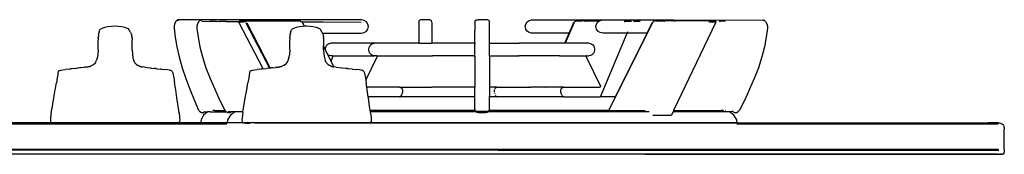
# Model space of a CAD drawing. Units: millimetres. Extents: x 380 to 2359, y -432 to 901.
# Drawn here: x 1909 to 2359, y -378 to -316 of the extents above; entities that cross this region are included whole.
import ezdxf

# ---------------------------------------------------------------- set-up
doc = ezdxf.new("R2010")
doc.units = ezdxf.units.MM
doc.layers.add('Edges', color=7, linetype='Continuous')

# ---------------------------------------------------------------- blocks, each defined once
blk = doc.blocks.new('Gas+Hob1 fr')
at = {"layer": 'Edges'}
for p, q in [((833.92, 9.05), (833.43, 8.03)), ((834.66, 9.86), (833.92, 9.05)), ((845.24, 9.83), (834.66, 9.86)), ((834.66, 9.86), (834.99, 9.32)), ((844.42, 9.05), (843.86, 8.03)), ((845.24, 9.83), (844.42, 9.05)), ((845.26, 9.86), (845.24, 9.83)), ((845.28, 9.83), (845.24, 9.83)), ((918.83, 9.73), (845.26, 9.86)), ((845.26, 9.86), (845.28, 9.83)), ((845.28, 9.83), (845.64, 9.32)), ((845.78, 9.12), (849.72, 9.1)), ((849.78, 9.11), (849.72, 9.1)), ((849.92, 9.12), (849.78, 9.11)), ((850.14, 9.12), (849.92, 9.12)), ((850.14, 9.12), (852.16, 9.12)), ((852.16, 9.12), (852.49, 9.09)), ((852.49, 9.09), (852.89, 9.13)), ((852.89, 9.13), (853.73, 9.08)), ((853.73, 9.08), (853.86, 9.09)), ((853.86, 9.09), (854.15, 9.12)), ((854.15, 9.12), (856.16, 9.12)), ((856.16, 9.12), (856.41, 9.11)), ((856.65, 9.11), (856.41, 9.11)), ((856.65, 9.11), (856.88, 9.1)), ((857.1, 9.09), (856.88, 9.1)), ((857.1, 9.09), (862.87, 9.05)), ((862.9, 9.1), (862.87, 9.05)), ((862.87, 9.05), (863.02, 9.04)), ((862.87, 9.05), (862.87, 8.95)), ((863.06, 9.23), (862.9, 9.1)), ((862.9, 9.1), (862.94, 9.09)), ((863.04, 9.12), (862.94, 9.09)), ((863.23, 9.12), (863.04, 9.12)), ((863.08, 9.23), (863.06, 9.23)), ((863.16, 9.23), (863.08, 9.23)), ((863.12, 9.04), (863.22, 9.04)), ((863.3, 9.3), (863.16, 9.23)), ((863.3, 9.23), (863.16, 9.23)), ((863.23, 9.12), (864.99, 9.12)), ((863.63, 9.32), (863.3, 9.3)), ((863.3, 9.23), (865.07, 9.23)), ((863.63, 9.32), (890.22, 9.32)), ((865.29, 9.09), (864.99, 9.12)), ((865.36, 9.21), (865.07, 9.23)), ((865.61, 9.02), (865.29, 9.09)), ((865.67, 9.13), (865.36, 9.21)), ((865.93, 8.91), (865.61, 9.02)), ((865.89, 9.03), (866.06, 9.03)), ((866.11, 9.03), (866.28, 9.03)), ((890.44, 9.31), (890.22, 9.32)), ((890.44, 9.31), (890.65, 9.25)), ((890.91, 9.15), (890.65, 9.25)), ((891.09, 9.07), (890.91, 9.15)), ((891.09, 9.07), (891.3, 8.97)), ((920.08, 9.49), (918.83, 9.73)), ((921.11, 8.84), (920.08, 9.49)), ((945.02, 9.12), (944.98, 8.9)), ((945.13, 9.32), (945.02, 9.12)), ((945.31, 9.5), (945.13, 9.32)), ((945.54, 9.65), (945.31, 9.5)), ((945.81, 9.76), (945.54, 9.65)), ((946.13, 9.83), (945.81, 9.76)), ((946.47, 9.86), (946.13, 9.83)), ((949.44, 9.86), (946.47, 9.86)), ((949.78, 9.83), (949.44, 9.86)), ((950.09, 9.76), (949.78, 9.83)), ((950.37, 9.65), (950.09, 9.76)), ((950.6, 9.5), (950.37, 9.65)), ((950.77, 9.32), (950.6, 9.5)), ((950.88, 9.12), (950.77, 9.32)), ((950.92, 8.9), (950.88, 9.12)), ((970.65, 9.12), (970.6, 8.9)), ((970.77, 9.32), (970.65, 9.12)), ((970.77, 9.32), (970.97, 9.5)), ((971.24, 9.64), (970.97, 9.5)), ((971.24, 9.64), (971.55, 9.76)), ((971.55, 9.76), (971.9, 9.83)), ((971.9, 9.83), (972.29, 9.86)), ((975.67, 9.86), (972.29, 9.86)), ((976.05, 9.83), (975.67, 9.86)), ((976.41, 9.76), (976.05, 9.83)), ((976.72, 9.65), (976.41, 9.76)), ((976.98, 9.5), (976.72, 9.65)), ((977.18, 9.32), (976.98, 9.5)), ((977.31, 9.12), (977.18, 9.32)), ((977.35, 8.9), (977.31, 9.12)), ((994.49, 8.84), (995.39, 9.49)), ((995.39, 9.49), (996.49, 9.73)), ((996.49, 9.73), (1061.24, 9.85)), ((1016.35, 9.01), (1016.14, 8.83)), ((1016.59, 9.14), (1016.35, 9.01)), ((1016.59, 9.14), (1016.74, 9.19)), ((1017.02, 9.28), (1016.74, 9.19)), ((1017.02, 9.28), (1017.21, 9.3)), ((1017.21, 9.3), (1017.53, 9.33)), ((1017.53, 9.33), (1019.55, 9.33)), ((1021.34, 9.31), (1019.55, 9.33)), ((1020.87, 9.15), (1020.7, 9.08)), ((1020.87, 9.15), (1021.16, 9.25)), ((1021.34, 9.31), (1021.16, 9.25)), ((1021.34, 9.31), (1021.54, 9.32)), ((1021.54, 9.32), (1027.61, 9.32)), ((1026.85, 8.84), (1027.61, 9.32)), ((1027.67, 9.32), (1027.61, 9.32)), ((1027.67, 9.32), (1027.87, 9.49)), ((1027.85, 9.32), (1027.95, 9.32)), ((1027.87, 9.49), (1029.12, 9.73)), ((1029.12, 9.73), (1061.2, 9.78)), ((1038.8, 9.09), (1039.02, 9.1)), ((1039.25, 9.11), (1039.02, 9.1)), ((1039.25, 9.11), (1039.49, 9.12)), ((1039.49, 9.23), (1039.31, 9.23)), ((1039.67, 9.23), (1039.49, 9.23)), ((1039.74, 9.12), (1039.49, 9.12)), ((1039.67, 9.23), (1041.69, 9.23)), ((1039.74, 9.12), (1041.76, 9.12)), ((1041.69, 9.23), (1041.97, 9.21)), ((1042.04, 9.1), (1041.76, 9.12)), ((1041.86, 9.27), (1041.78, 9.29)), ((1041.97, 9.21), (1041.86, 9.27)), ((1042.04, 9.19), (1041.97, 9.21)), ((1042.04, 9.19), (1042.15, 9.13)), ((1042.11, 9.07), (1042.04, 9.1)), ((1042.15, 9.13), (1042.18, 9.07)), ((1043.34, 9.21), (1043.02, 9.13)), ((1043.68, 9.23), (1043.34, 9.21)), ((1043.52, 9.1), (1043.74, 9.12)), ((1043.68, 9.23), (1045.7, 9.23)), ((1045.76, 9.12), (1043.74, 9.12)), ((1045.7, 9.23), (1045.86, 9.23)), ((1045.98, 9.12), (1045.76, 9.12)), ((1045.86, 9.23), (1045.8, 9.29)), ((1045.86, 9.23), (1045.96, 9.23)), ((1046.01, 9.23), (1045.96, 9.23)), ((1045.98, 9.12), (1046.12, 9.11)), ((1046.12, 9.11), (1046.01, 9.23)), ((1046.12, 9.11), (1046.18, 9.1)), ((1052.15, 8.95), (1052.25, 9.01)), ((1052.48, 9.14), (1052.25, 9.01)), ((1052.72, 9.22), (1052.48, 9.14)), ((1052.91, 9.28), (1052.72, 9.22)), ((1053.19, 9.31), (1052.91, 9.28)), ((1053.19, 9.31), (1053.41, 9.32)), ((1053.41, 9.32), (1055.18, 9.32)), ((1055.18, 9.32), (1057.48, 9.29)), ((1056.89, 9.08), (1057.05, 9.15)), ((1057.05, 9.15), (1057.31, 9.25)), ((1057.31, 9.25), (1057.48, 9.29)), ((1061.76, 9.3), (1057.48, 9.29)), ((1061.16, 9.72), (1061.02, 9.5)), ((1061.2, 9.78), (1061.24, 9.85)), ((1061.2, 9.78), (1061.31, 9.78)), ((1061.24, 9.85), (1061.31, 9.78)), ((1061.31, 9.78), (1061.36, 9.72)), ((1061.36, 9.72), (1102.69, 9.86)), ((1061.36, 9.72), (1061.59, 9.48)), ((1078.24, 9.32), (1061.76, 9.3)), ((1061.76, 9.3), (1061.95, 9.08)), ((1077.97, 9.1), (1077.75, 9.09)), ((1077.97, 9.1), (1078.2, 9.11)), ((1078.42, 9.12), (1078.2, 9.11)), ((1080, 9.32), (1078.24, 9.32)), ((1078.4, 9.23), (1078.24, 9.23)), ((1078.57, 9.23), (1078.4, 9.23)), ((1078.42, 9.12), (1078.64, 9.12)), ((1080.33, 9.23), (1078.57, 9.23)), ((1078.64, 9.12), (1080.41, 9.12)), ((1080.2, 9.3), (1080, 9.32)), ((1080.25, 9.3), (1080.2, 9.3)), ((1080.44, 9.27), (1080.25, 9.3)), ((1080.57, 9.21), (1080.33, 9.23)), ((1080.64, 9.09), (1080.41, 9.12)), ((1080.57, 9.21), (1080.44, 9.27)), ((1080.71, 9.13), (1080.57, 9.21)), ((1080.77, 9.02), (1080.64, 9.09)), ((1080.71, 9.13), (1080.77, 9.02)), ((1080.79, 8.91), (1080.77, 9.02)), ((1082.29, 9.13), (1082.59, 9.21)), ((1082.59, 9.21), (1082.89, 9.23)), ((1082.77, 9.1), (1082.97, 9.12)), ((1084.66, 9.23), (1082.89, 9.23)), ((1084.73, 9.12), (1082.97, 9.12)), ((1084.53, 9.31), (1084.66, 9.3)), ((1084.66, 9.3), (1084.79, 9.23)), ((1084.66, 9.23), (1084.79, 9.23)), ((1084.73, 9.12), (1084.92, 9.12)), ((1084.79, 9.23), (1084.88, 9.23)), ((1084.88, 9.23), (1084.9, 9.23)), ((1084.9, 9.23), (1085.03, 9.11)), ((1085.03, 9.11), (1084.92, 9.12)), ((1085.03, 9.11), (1085.06, 9.1)), ((1102.69, 9.86), (1102.32, 9.32)), ((1102.69, 9.86), (1103.54, 9.05)), ((1103.54, 9.05), (1104.1, 8.03)), ((798.9, 4.13), (799.01, 4.51)), ((799.06, 4.68), (799.01, 4.51)), ((799.06, 4.68), (799.27, 5.16)), ((799.27, 5.16), (799.69, 5.62)), ((799.69, 5.62), (800.41, 6.05)), ((800.41, 6.05), (801.53, 6.44)), ((801.53, 6.44), (802.92, 6.76)), ((802.92, 6.76), (804.5, 6.97)), ((804.5, 6.97), (806.15, 7.06)), ((806.15, 7.06), (807.76, 6.98)), ((807.76, 6.98), (809.27, 6.76)), ((809.27, 6.76), (810.58, 6.45)), ((810.58, 6.45), (811.61, 6.06)), ((812.29, 5.62), (811.61, 6.06)), ((812.68, 5.16), (812.29, 5.62)), ((812.68, 5.16), (812.79, 4.99)), ((812.8, 4.89), (812.79, 4.99)), ((812.89, 4.68), (812.8, 4.89)), ((812.89, 4.68), (813.01, 4.6)), ((813.28, 4.08), (813.01, 4.6)), ((833.17, 6.97), (833.15, 6.05)), ((833.15, 6.05), (833.7, 1.86)), ((833.43, 8.03), (833.17, 6.97)), ((843.57, 6.97), (843.55, 6.05)), ((843.55, 6.05), (844.17, 1.86)), ((843.86, 8.03), (843.57, 6.97)), ((862.83, 8.93), (862.87, 8.95)), ((862.83, 8.93), (862.88, 8.91)), ((862.83, 8.93), (862.84, 8.71)), ((862.84, 8.71), (862.95, 8.44)), ((863, 8.95), (862.87, 8.95)), ((873.9, -12.57), (862.95, 8.44)), ((863, 8.95), (863.21, 8.96)), ((863.21, 8.96), (864.98, 8.96)), ((865.28, 8.94), (864.98, 8.96)), ((865.59, 8.88), (865.28, 8.94)), ((866.04, 8.44), (876.81, -12.24)), ((866.35, 8.4), (877.07, -12.21)), ((886.44, 4.13), (886.54, 4.51)), ((886.59, 4.68), (886.54, 4.51)), ((886.59, 4.68), (886.8, 5.16)), ((886.8, 5.16), (887.23, 5.62)), ((887.23, 5.62), (887.95, 6.05)), ((887.95, 6.05), (889.06, 6.44)), ((889.06, 6.44), (890.46, 6.76)), ((890.46, 6.76), (892.03, 6.97)), ((891.3, 8.97), (891.38, 8.92)), ((891.38, 8.92), (891.5, 8.85)), ((891.38, 8.92), (895.86, 8.9)), ((891.69, 8.71), (891.5, 8.85)), ((891.85, 8.54), (891.69, 8.71)), ((892, 8.36), (891.85, 8.54)), ((892.66, 7.01), (892, 8.36)), ((892.03, 6.97), (892.66, 7.01)), ((892.66, 7.01), (893.68, 7.06)), ((893.68, 7.06), (895.3, 6.98)), ((895.3, 6.98), (896.8, 6.76)), ((895.86, 8.9), (901.37, 8.88)), ((896.8, 6.76), (898.11, 6.45)), ((898.11, 6.45), (899.15, 6.06)), ((899.82, 5.62), (899.15, 6.06)), ((900.22, 5.16), (899.82, 5.62)), ((900.22, 5.16), (900.32, 4.99)), ((900.32, 4.99), (900.34, 4.89)), ((900.42, 4.68), (900.34, 4.89)), ((900.42, 4.68), (900.55, 4.6)), ((900.77, 4.16), (900.55, 4.6)), ((901.37, 8.88), (918.73, 8.8)), ((920.08, 3.98), (921.11, 4.63)), ((921.79, 7.89), (921.11, 8.84)), ((921.11, 4.63), (921.79, 5.58)), ((922.05, 6.74), (921.79, 7.89)), ((921.79, 5.58), (922.05, 6.74)), ((944.98, 8.9), (945.02, 8.8)), ((944.98, 8.53), (945.02, 8.8)), ((944.98, 8.53), (944.98, 4.91)), ((944.98, 4.91), (945.02, 4.67)), ((945.02, 4.63), (944.98, 2.26)), ((945.02, 4.67), (945.02, 4.63)), ((950.88, 8.8), (950.92, 8.9)), ((950.92, 8.53), (950.88, 8.8)), ((950.92, 4.91), (950.88, 4.67)), ((950.88, 4.67), (950.88, 4.63)), ((950.92, 4.61), (950.88, 4.63)), ((950.92, 8.53), (950.92, 4.91)), ((950.92, 4.61), (950.92, -0.81)), ((970.65, 8.8), (970.6, 8.9)), ((970.65, 8.8), (970.6, 8.53)), ((970.6, 8.53), (970.6, 4.91)), ((970.6, -0.81), (970.6, 4.91)), ((977.35, -0.81), (977.35, 8.9)), ((993.66, 6.74), (993.88, 7.89)), ((993.88, 5.58), (993.66, 6.74)), ((993.88, 7.89), (994.49, 8.84)), ((994.49, 4.63), (993.88, 5.58)), ((995.39, 3.98), (994.49, 4.63)), ((1015.92, 8.28), (1011.93, -0.81)), ((1013.78, 3.71), (1015.79, 8.31)), ((1015.79, 8.36), (1015.94, 8.6)), ((1015.79, 8.31), (1015.79, 8.36)), ((1016.11, 8.8), (1015.94, 8.6)), ((1016.11, 8.8), (1016.14, 8.83)), ((1025.91, 6.74), (1026.16, 7.89)), ((1026.16, 5.58), (1025.91, 6.74)), ((1025.91, 6.74), (1026.05, 6.74)), ((1026.16, 7.89), (1026.85, 8.84)), ((1026.2, 7.88), (1026.16, 7.89)), ((1026.2, 5.59), (1026.16, 5.58)), ((1026.85, 4.63), (1026.16, 5.58)), ((1027.87, 3.98), (1026.85, 4.63)), ((1051.67, 8.31), (1034.96, -25.39)), ((1049.34, 3.71), (1051.63, 8.36)), ((1051.79, 8.6), (1051.63, 8.36)), ((1051.79, 8.6), (1051.97, 8.8)), ((1051.97, 8.8), (1052.15, 8.95)), ((1080.68, 8.44), (1061.48, -31.62)), ((1077.59, 8.91), (1077.86, 8.93)), ((1078.13, 8.95), (1077.86, 8.93)), ((1078.39, 8.95), (1078.13, 8.95)), ((1078.39, 8.95), (1078.65, 8.96)), ((1078.65, 8.96), (1080.42, 8.96)), ((1080.66, 8.94), (1080.42, 8.96)), ((1080.66, 8.94), (1080.78, 8.88)), ((1080.76, 8.63), (1080.68, 8.44)), ((1080.76, 8.63), (1080.8, 8.79)), ((1080.78, 8.88), (1080.79, 8.91)), ((1080.8, 8.79), (1080.78, 8.88)), ((1104.41, 6.05), (1103.79, 1.86)), ((1104.1, 8.03), (1104.38, 6.97)), ((1104.38, 6.97), (1104.41, 6.05)), ((798.5, -2.14), (798.51, 0.58)), ((798.52, 1.38), (798.51, 0.58)), ((798.52, 1.38), (798.54, 1.95)), ((798.56, 2.38), (798.54, 1.95)), ((798.6, 2.78), (798.56, 2.38)), ((798.66, 3.15), (798.6, 2.78)), ((798.67, 3.19), (798.66, 3.15)), ((798.67, 3.19), (798.78, 3.67)), ((798.9, 4.13), (798.78, 3.67)), ((813.28, 4.08), (813.72, 3.16)), ((813.85, 2.78), (813.72, 3.16)), ((813.89, 2.38), (813.85, 2.78)), ((813.89, 2.38), (813.92, 1.96)), ((813.94, 1.39), (813.92, 1.96)), ((813.94, 1.39), (813.95, 0.58)), ((813.96, -2.14), (813.95, 0.58)), ((833.7, 1.86), (834.42, -2.52)), ((844.17, 1.86), (844.99, -2.52)), ((886.04, -2.14), (886.05, 0.58)), ((886.06, 1.38), (886.05, 0.58)), ((886.06, 1.38), (886.07, 1.95)), ((886.1, 2.38), (886.07, 1.95)), ((886.14, 2.78), (886.1, 2.38)), ((886.2, 3.15), (886.14, 2.78)), ((886.21, 3.19), (886.2, 3.15)), ((886.21, 3.19), (886.32, 3.67)), ((886.44, 4.13), (886.32, 3.67)), ((900.82, 4.08), (900.77, 4.16)), ((900.99, 3.72), (900.82, 4.08)), ((900.99, 3.72), (918.83, 3.75)), ((901.26, 3.16), (900.99, 3.72)), ((901.39, 2.78), (901.26, 3.16)), ((901.43, 2.38), (901.39, 2.78)), ((901.43, 2.38), (901.46, 1.96)), ((901.47, 1.39), (901.46, 1.96)), ((901.47, 1.39), (901.48, 0.58)), ((901.48, 0.58), (901.49, -2.14)), ((918.83, 3.75), (920.08, 3.98)), ((944.98, 2.26), (945.02, -0.81)), ((996.49, 3.75), (995.39, 3.98)), ((1013.78, 3.71), (996.49, 3.75)), ((1011.79, -0.81), (1013.78, 3.71)), ((1029.12, 3.75), (1027.87, 3.98)), ((1028.1, -25.39), (1040.21, 3.73)), ((1040.21, 3.73), (1029.12, 3.75)), ((1034.96, -25.39), (1049.34, 3.71)), ((1049.34, 3.71), (1040.21, 3.73)), ((1040.26, 3.85), (1040.32, 3.99)), ((1040.4, 4.18), (1040.49, 4.4)), ((1103.79, 1.86), (1102.96, -2.52)), ((798.46, -3.96), (798.34, -5.82)), ((798.46, -3.96), (798.5, -2.14)), ((814, -3.97), (813.96, -2.14)), ((814, -3.97), (814.12, -5.82)), ((834.42, -2.52), (835.43, -7.15)), ((844.99, -2.52), (846.14, -7.15)), ((886, -3.96), (885.88, -5.82)), ((886, -3.96), (886.04, -2.14)), ((901.49, -2.2), (901.49, -2.14)), ((901.53, -3.97), (901.49, -2.2)), ((902.36, -3.97), (901.49, -2.2)), ((901.53, -3.97), (901.65, -5.82)), ((902.36, -3.97), (902.37, -3.42)), ((903.47, -6.22), (902.36, -3.97)), ((902.37, -3.42), (902.49, -2.78)), ((902.49, -2.78), (902.71, -2.19)), ((902.71, -2.19), (903.05, -1.67)), ((903.05, -1.67), (903.49, -1.24)), ((903.49, -1.24), (904.04, -0.95)), ((904.04, -0.95), (904.69, -0.81)), ((924.82, -0.81), (904.69, -0.81)), ((922.18, -4.06), (922.19, -3.42)), ((922.3, -4.7), (922.18, -4.06)), ((922.19, -3.42), (922.32, -2.78)), ((922.32, -2.78), (922.58, -2.19)), ((922.58, -2.19), (922.96, -1.67)), ((922.96, -1.67), (923.46, -1.24)), ((923.46, -1.24), (924.08, -0.95)), ((924.08, -0.95), (924.82, -0.81)), ((945.02, -0.81), (924.82, -0.81)), ((945.02, -0.81), (950.92, -0.81)), ((970.6, -0.81), (950.92, -0.81)), ((970.6, -0.81), (970.6, -0.95)), ((970.6, -0.95), (970.6, -1.3)), ((970.6, -6.63), (970.6, -1.3)), ((977.35, -0.81), (977.35, -0.95)), ((977.35, -0.81), (990.83, -0.81)), ((977.35, -1.3), (977.35, -0.95)), ((977.35, -6.49), (977.35, -1.3)), ((1011.79, -0.81), (990.83, -0.81)), ((1011.73, -0.95), (1011.79, -0.81)), ((1011.93, -0.81), (1011.79, -0.81)), ((1011.93, -0.81), (1011.87, -0.95)), ((1022.69, -0.81), (1011.93, -0.81)), ((1022.69, -0.81), (1023.44, -0.95)), ((1023.44, -0.95), (1024.06, -1.24)), ((1024.06, -1.24), (1024.56, -1.67)), ((1024.56, -1.67), (1024.94, -2.19)), ((1024.94, -2.19), (1025.19, -2.78)), ((1025.19, -2.78), (1025.33, -3.42)), ((1025.34, -4.06), (1025.22, -4.7)), ((1025.33, -3.42), (1025.34, -4.06)), ((1102.96, -2.52), (1101.82, -7.15)), ((797.37, -9.46), (797.59, -8.99)), ((797.59, -8.99), (797.75, -8.65)), ((797.75, -8.65), (797.77, -8.59)), ((797.85, -8.42), (797.77, -8.59)), ((797.85, -8.42), (798.11, -7.49)), ((798.11, -7.49), (798.13, -7.35)), ((798.13, -7.35), (798.14, -7.31)), ((798.34, -5.82), (798.14, -7.31)), ((814.12, -5.82), (814.35, -7.49)), ((814.35, -7.49), (814.74, -8.79)), ((815.25, -9.77), (814.74, -8.79)), ((835.43, -7.15), (836.8, -12.06)), ((846.14, -7.15), (847.7, -12.07)), ((885.12, -8.99), (884.91, -9.46)), ((885.29, -8.65), (885.12, -8.99)), ((885.29, -8.65), (885.31, -8.59)), ((885.31, -8.59), (885.38, -8.42)), ((885.64, -7.49), (885.38, -8.42)), ((885.64, -7.49), (885.66, -7.35)), ((885.66, -7.35), (885.67, -7.31)), ((885.88, -5.82), (885.67, -7.31)), ((901.65, -5.82), (901.89, -7.49)), ((901.89, -7.49), (902.28, -8.79)), ((902.78, -9.77), (902.28, -8.79)), ((904.91, -9.13), (903.47, -6.22)), ((904.01, -6.49), (903.47, -6.22)), ((904.69, -6.61), (904.01, -6.49)), ((905.41, -6.61), (904.69, -6.61)), ((904.91, -9.13), (905.64, -7.46)), ((905.49, -6.62), (905.41, -6.61)), ((905.56, -6.65), (905.49, -6.62)), ((905.56, -6.65), (905.66, -6.61)), ((905.61, -6.7), (905.56, -6.65)), ((905.65, -6.75), (905.61, -6.7)), ((905.64, -7.46), (905.67, -7.39)), ((905.68, -6.82), (905.65, -6.75)), ((905.66, -6.61), (924.82, -6.61)), ((905.67, -7.39), (905.69, -7.32)), ((905.71, -6.9), (905.68, -6.82)), ((905.69, -7.32), (905.7, -7.24)), ((905.7, -7.24), (905.72, -7.15)), ((905.72, -6.98), (905.71, -6.9)), ((905.72, -7.06), (905.72, -6.98)), ((905.72, -7.15), (905.72, -7.06)), ((920.77, -17.77), (925.91, -7.46)), ((922.55, -5.28), (922.3, -4.7)), ((922.92, -5.8), (922.55, -5.28)), ((923.42, -6.21), (922.92, -5.8)), ((924.06, -6.49), (923.42, -6.21)), ((924.82, -6.61), (924.06, -6.49)), ((925.64, -6.61), (924.82, -6.61)), ((925.74, -6.62), (925.64, -6.61)), ((925.81, -6.65), (925.74, -6.62)), ((925.81, -6.65), (925.92, -6.61)), ((925.87, -6.7), (925.81, -6.65)), ((925.92, -6.75), (925.87, -6.7)), ((925.91, -7.46), (925.94, -7.39)), ((925.92, -6.61), (944.64, -6.61)), ((925.96, -6.82), (925.92, -6.75)), ((925.94, -7.39), (925.96, -7.32)), ((925.98, -6.9), (925.96, -6.82)), ((925.96, -7.32), (925.98, -7.24)), ((925.99, -6.98), (925.98, -6.9)), ((925.98, -7.24), (925.99, -7.15)), ((926, -7.06), (925.99, -6.98)), ((925.99, -7.15), (926, -7.06)), ((944.64, -6.61), (944.98, -6.63)), ((944.98, -6.63), (945.43, -6.61)), ((945.43, -6.61), (951.22, -6.61)), ((969.96, -6.61), (951.22, -6.61)), ((969.96, -6.61), (970.6, -6.63)), ((970.6, -6.63), (970.6, -20.98)), ((977.35, -6.61), (977.35, -6.49)), ((977.35, -6.75), (977.35, -6.61)), ((977.35, -6.61), (989.86, -6.61)), ((977.35, -6.75), (977.35, -20.7)), ((989.86, -6.61), (989.96, -6.65)), ((989.96, -6.65), (989.9, -6.7)), ((990.05, -6.61), (989.96, -6.65)), ((990.05, -6.61), (990.83, -6.61)), ((1009.29, -6.61), (990.83, -6.61)), ((1009.29, -6.61), (1009.38, -6.61)), ((1009.38, -6.61), (1021.59, -6.61)), ((1021.54, -6.9), (1021.52, -6.98)), ((1021.52, -6.98), (1021.52, -7.06)), ((1021.52, -7.06), (1021.53, -7.15)), ((1021.53, -7.15), (1021.54, -7.24)), ((1021.56, -6.82), (1021.54, -6.9)), ((1021.54, -7.24), (1021.56, -7.32)), ((1021.6, -6.75), (1021.56, -6.82)), ((1021.56, -7.32), (1021.58, -7.39)), ((1021.58, -7.39), (1021.61, -7.46)), ((1021.59, -6.61), (1021.71, -6.65)), ((1021.64, -6.7), (1021.6, -6.75)), ((1021.61, -7.46), (1027.93, -20.14)), ((1021.71, -6.65), (1021.64, -6.7)), ((1021.81, -6.61), (1021.71, -6.65)), ((1021.81, -6.61), (1022.69, -6.61)), ((1023.46, -6.49), (1022.69, -6.61)), ((1024.1, -6.21), (1023.46, -6.49)), ((1024.6, -5.8), (1024.1, -6.21)), ((1024.97, -5.28), (1024.6, -5.8)), ((1025.22, -4.7), (1024.97, -5.28)), ((1101.82, -7.15), (1100.26, -12.07)), ((780.56, -13.45), (780.39, -13.59)), ((780.78, -13.35), (780.56, -13.45)), ((780.78, -13.35), (781.07, -13.26)), ((781.07, -13.26), (781.55, -13.17)), ((781.55, -13.17), (782.35, -13.06)), ((782.35, -13.06), (783.62, -12.9)), ((785.47, -12.68), (783.62, -12.9)), ((785.47, -12.68), (785.8, -12.64)), ((786.44, -12.56), (785.8, -12.64)), ((787.65, -12.42), (786.44, -12.56)), ((787.65, -12.42), (787.88, -12.39)), ((787.88, -12.39), (788.66, -12.31)), ((789.15, -12.25), (788.66, -12.31)), ((789.19, -12.25), (789.15, -12.25)), ((789.28, -12.24), (789.19, -12.25)), ((789.88, -12.17), (789.28, -12.24)), ((790.02, -12.15), (789.88, -12.17)), ((790.13, -12.13), (790.02, -12.15)), ((790.55, -12.08), (790.13, -12.13)), ((791.91, -11.94), (790.55, -12.08)), ((791.91, -11.94), (791.97, -11.92)), ((792.26, -11.87), (791.97, -11.92)), ((792.93, -11.8), (792.26, -11.87)), ((793.13, -11.77), (792.93, -11.8)), ((793.47, -11.77), (793.13, -11.77)), ((793.47, -11.77), (793.58, -11.72)), ((793.58, -11.72), (793.89, -11.66)), ((793.92, -11.66), (793.89, -11.66)), ((794.35, -11.6), (793.92, -11.66)), ((794.46, -11.57), (794.35, -11.6)), ((794.61, -11.54), (794.46, -11.57)), ((794.64, -11.51), (794.61, -11.54)), ((794.76, -11.48), (794.64, -11.51)), ((794.76, -11.48), (795.35, -11.27)), ((796.01, -10.93), (795.35, -11.27)), ((796.01, -10.93), (796.08, -10.9)), ((796.66, -10.41), (796.08, -10.9)), ((796.66, -10.41), (796.69, -10.38)), ((796.69, -10.38), (796.75, -10.32)), ((796.78, -10.29), (796.75, -10.32)), ((797.2, -9.7), (796.78, -10.29)), ((797.25, -9.67), (797.2, -9.7)), ((797.3, -9.58), (797.25, -9.67)), ((797.34, -9.51), (797.3, -9.58)), ((797.37, -9.46), (797.34, -9.51)), ((797.36, -9.49), (797.34, -9.51)), ((797.36, -9.49), (797.37, -9.46)), ((815.25, -9.77), (815.83, -10.47)), ((815.83, -10.47), (816.46, -10.95)), ((817.09, -11.26), (816.46, -10.95)), ((817.11, -11.28), (817.09, -11.26)), ((817.11, -11.28), (817.21, -11.31)), ((817.21, -11.31), (817.54, -11.45)), ((817.75, -11.49), (817.54, -11.45)), ((817.85, -11.55), (817.75, -11.49)), ((817.85, -11.55), (818.14, -11.6)), ((818.21, -11.62), (818.14, -11.6)), ((818.21, -11.62), (818.7, -11.71)), ((819.74, -11.85), (818.7, -11.71)), ((819.74, -11.85), (822.25, -12.15)), ((822.25, -12.15), (822.48, -12.22)), ((822.48, -12.22), (823.08, -12.28)), ((823.08, -12.28), (824.14, -12.37)), ((824.97, -12.47), (824.14, -12.37)), ((824.97, -12.47), (825.23, -12.51)), ((825.23, -12.51), (827, -12.69)), ((827.35, -12.73), (827, -12.69)), ((827.35, -12.73), (829.14, -12.93)), ((830.35, -13.07), (829.14, -12.93)), ((831.12, -13.18), (830.35, -13.07)), ((831.57, -13.27), (831.12, -13.18)), ((831.84, -13.35), (831.57, -13.27)), ((831.84, -13.35), (832.04, -13.45)), ((832.04, -13.45), (832.21, -13.59)), ((836.8, -12.06), (838.49, -17.05)), ((847.7, -12.07), (849.61, -17.06)), ((868.1, -13.45), (867.93, -13.59)), ((868.32, -13.35), (868.1, -13.45)), ((868.32, -13.35), (868.6, -13.26)), ((868.6, -13.26), (869.08, -13.17)), ((869.08, -13.17), (869.89, -13.06)), ((869.89, -13.06), (871.16, -12.9)), ((873.01, -12.68), (871.16, -12.9)), ((873.01, -12.68), (873.34, -12.64)), ((873.9, -12.57), (873.34, -12.64)), ((873.9, -12.57), (875.19, -12.42)), ((875.19, -12.42), (875.42, -12.39)), ((876.2, -12.31), (875.42, -12.39)), ((876.68, -12.25), (876.2, -12.31)), ((876.72, -12.25), (876.68, -12.25)), ((876.81, -12.24), (876.72, -12.25)), ((876.81, -12.24), (877.07, -12.21)), ((877.42, -12.17), (877.07, -12.21)), ((877.56, -12.15), (877.42, -12.17)), ((877.67, -12.13), (877.56, -12.15)), ((878.09, -12.08), (877.67, -12.13)), ((878.09, -12.08), (879.45, -11.94)), ((879.45, -11.94), (879.51, -11.92)), ((879.8, -11.87), (879.51, -11.92)), ((879.8, -11.87), (880.47, -11.8)), ((880.47, -11.8), (880.66, -11.77)), ((880.66, -11.77), (881.01, -11.77)), ((881.01, -11.77), (881.12, -11.72)), ((881.12, -11.72), (881.42, -11.66)), ((881.42, -11.66), (881.46, -11.66)), ((881.89, -11.6), (881.46, -11.66)), ((881.99, -11.57), (881.89, -11.6)), ((881.99, -11.57), (882.14, -11.54)), ((882.18, -11.51), (882.14, -11.54)), ((882.18, -11.51), (882.29, -11.48)), ((882.88, -11.27), (882.29, -11.48)), ((883.55, -10.93), (882.88, -11.27)), ((883.55, -10.93), (883.62, -10.9)), ((884.19, -10.41), (883.62, -10.9)), ((884.19, -10.41), (884.22, -10.38)), ((884.22, -10.38), (884.28, -10.32)), ((884.32, -10.3), (884.28, -10.32)), ((884.74, -9.7), (884.32, -10.3)), ((884.79, -9.67), (884.74, -9.7)), ((884.83, -9.58), (884.79, -9.67)), ((884.88, -9.51), (884.83, -9.58)), ((884.91, -9.46), (884.88, -9.51)), ((884.9, -9.49), (884.88, -9.51)), ((902.78, -9.77), (903.37, -10.47)), ((903.37, -10.47), (903.99, -10.95)), ((904.62, -11.26), (903.99, -10.95)), ((904.65, -11.28), (904.62, -11.26)), ((904.65, -11.28), (904.74, -11.31)), ((904.74, -11.31), (905.08, -11.45)), ((906.2, -11.7), (904.91, -9.13)), ((905.29, -11.49), (905.08, -11.45)), ((905.38, -11.55), (905.29, -11.49)), ((905.38, -11.55), (905.68, -11.6)), ((905.68, -11.6), (905.75, -11.62)), ((905.75, -11.62), (906.2, -11.7)), ((906.2, -11.7), (906.24, -11.71)), ((907.28, -11.85), (906.24, -11.71)), ((907.28, -11.85), (909.78, -12.15)), ((909.78, -12.15), (910.02, -12.22)), ((911.69, -12.39), (910.02, -12.22)), ((912.5, -12.47), (911.69, -12.39)), ((912.5, -12.47), (912.76, -12.51)), ((914.54, -12.69), (912.76, -12.51)), ((914.54, -12.69), (914.89, -12.73)), ((914.89, -12.73), (916.67, -12.93)), ((917.89, -13.07), (916.67, -12.93)), ((918.66, -13.18), (917.89, -13.07)), ((919.11, -13.27), (918.66, -13.18)), ((919.38, -13.35), (919.11, -13.27)), ((919.38, -13.35), (919.58, -13.45)), ((919.58, -13.45), (919.74, -13.59)), ((1100.26, -12.07), (1098.34, -17.06)), ((779.77, -16.75), (779.41, -18.94)), ((779.98, -15.36), (779.77, -16.75)), ((780.1, -14.56), (779.98, -15.36)), ((780.17, -14.11), (780.1, -14.56)), ((780.27, -13.8), (780.17, -14.11)), ((780.39, -13.59), (780.27, -13.8)), ((832.21, -13.59), (832.35, -13.8)), ((832.35, -13.8), (832.48, -14.11)), ((832.48, -14.11), (832.62, -14.56)), ((832.62, -14.56), (832.8, -15.37)), ((832.8, -15.37), (833.06, -16.75)), ((833.06, -16.75), (833.42, -18.94)), ((838.49, -17.05), (840.35, -21.92)), ((849.61, -17.06), (851.73, -21.92)), ((867.31, -16.75), (866.95, -18.94)), ((867.52, -15.36), (867.31, -16.75)), ((867.63, -14.56), (867.52, -15.36)), ((867.71, -14.11), (867.63, -14.56)), ((867.8, -13.8), (867.71, -14.11)), ((867.93, -13.59), (867.8, -13.8)), ((919.74, -13.59), (919.88, -13.8)), ((919.88, -13.8), (920.01, -14.11)), ((920.01, -14.11), (920.16, -14.56)), ((920.16, -14.56), (920.34, -15.37)), ((920.34, -15.37), (920.6, -16.75)), ((920.6, -16.75), (920.77, -17.77)), ((920.77, -17.77), (920.96, -18.94)), ((1098.34, -17.06), (1096.23, -21.92)), ((778.18, -25.86), (778.85, -22.15)), ((778.85, -22.15), (779.41, -18.94)), ((833.93, -22.15), (833.42, -18.94)), ((834.48, -25.86), (833.93, -22.15)), ((840.35, -21.92), (842.34, -26.69)), ((851.73, -21.92), (853.98, -26.69)), ((865.72, -25.86), (866.38, -22.15)), ((866.38, -22.15), (866.95, -18.94)), ((921.28, -20.98), (920.96, -18.94)), ((921.46, -22.15), (921.28, -20.98)), ((936.16, -20.98), (921.28, -20.98)), ((921.95, -25.39), (921.46, -22.15)), ((936.16, -20.98), (936.31, -20.99)), ((936.31, -20.99), (936.6, -20.98)), ((936.51, -21.03), (936.31, -20.99)), ((936.51, -21.03), (936.6, -20.98)), ((936.7, -21.09), (936.51, -21.03)), ((936.6, -20.98), (944.98, -20.98)), ((936.87, -21.18), (936.7, -21.09)), ((937.04, -21.28), (936.87, -21.18)), ((937.19, -21.41), (937.04, -21.28)), ((937.33, -21.55), (937.19, -21.41)), ((937.45, -21.71), (937.33, -21.55)), ((937.55, -21.88), (937.45, -21.71)), ((937.64, -22.06), (937.55, -21.88)), ((937.7, -22.25), (937.64, -22.06)), ((937.73, -22.46), (937.7, -22.25)), ((937.75, -22.67), (937.73, -22.46)), ((944.98, -20.98), (950.92, -20.98)), ((970.6, -20.98), (950.92, -20.98)), ((970.6, -25.39), (970.6, -20.98)), ((977.35, -20.7), (977.35, -20.98)), ((977.35, -20.98), (977.35, -21.03)), ((980.71, -20.98), (977.35, -20.98)), ((977.35, -21.03), (977.35, -25.27)), ((979.5, -22.25), (979.47, -22.46)), ((979.62, -21.88), (979.55, -22.06)), ((979.82, -21.55), (979.71, -21.71)), ((980.08, -21.28), (979.94, -21.41)), ((980.22, -21.18), (980.08, -21.28)), ((980.38, -21.09), (980.22, -21.18)), ((980.71, -20.98), (980.55, -21.03)), ((980.71, -20.98), (995.2, -20.98)), ((995.29, -20.97), (995.2, -20.98)), ((995.35, -20.94), (995.29, -20.97)), ((995.41, -20.9), (995.35, -20.94)), ((995.35, -20.94), (996.39, -20.98)), ((995.45, -20.84), (995.41, -20.9)), ((1002.99, -20.98), (996.39, -20.98)), ((1002.99, -20.98), (1003.09, -20.98)), ((1011.2, -20.98), (1003.09, -20.98)), ((1009.78, -22.46), (1009.77, -22.67)), ((1009.82, -22.25), (1009.78, -22.46)), ((1009.88, -22.06), (1009.82, -22.25)), ((1009.96, -21.88), (1009.88, -22.06)), ((1010.07, -21.71), (1009.96, -21.88)), ((1010.19, -21.55), (1010.07, -21.71)), ((1010.33, -21.41), (1010.19, -21.55)), ((1010.48, -21.28), (1010.33, -21.41)), ((1010.64, -21.18), (1010.48, -21.28)), ((1010.82, -21.09), (1010.64, -21.18)), ((1011.01, -21.03), (1010.82, -21.09)), ((1011.2, -20.98), (1011.01, -21.03)), ((1011.2, -20.98), (1027.67, -20.98)), ((1027.76, -20.97), (1027.67, -20.98)), ((1027.84, -20.94), (1027.76, -20.97)), ((1027.9, -20.9), (1027.84, -20.94)), ((1027.94, -20.84), (1027.9, -20.9)), ((1027.93, -20.14), (1027.96, -20.2)), ((1027.98, -20.77), (1027.94, -20.84)), ((1027.96, -20.2), (1027.98, -20.28)), ((1027.98, -20.28), (1028, -20.36)), ((1028, -20.7), (1027.98, -20.77)), ((1028, -20.36), (1028.02, -20.44)), ((1028.02, -20.62), (1028, -20.7)), ((1028.02, -20.44), (1028.02, -20.53)), ((1028.02, -20.53), (1028.02, -20.62)), ((1096.23, -21.92), (1093.97, -26.69)), ((777.53, -29.55), (778.18, -25.86)), ((835.02, -29.55), (834.48, -25.86)), ((842.34, -26.69), (844.4, -31.41)), ((853.98, -26.69), (856.32, -31.41)), ((865.07, -29.55), (865.72, -25.86)), ((922.02, -25.86), (921.95, -25.39)), ((936.16, -25.39), (921.95, -25.39)), ((922.55, -29.55), (922.02, -25.86)), ((936.16, -25.39), (936.31, -25.36)), ((936.16, -25.39), (936.6, -25.39)), ((936.31, -25.36), (936.51, -25.27)), ((936.31, -25.36), (936.6, -25.39)), ((936.51, -25.27), (936.7, -25.14)), ((944.98, -25.39), (936.6, -25.39)), ((936.7, -25.14), (936.87, -24.97)), ((936.87, -24.97), (937.04, -24.76)), ((937.04, -24.76), (937.19, -24.52)), ((937.19, -24.52), (937.33, -24.27)), ((937.33, -24.27), (937.45, -24)), ((937.45, -24), (937.55, -23.72)), ((937.55, -23.72), (937.64, -23.45)), ((937.64, -23.45), (937.7, -23.18)), ((937.7, -23.18), (937.73, -22.93)), ((937.73, -22.93), (937.75, -22.7)), ((937.75, -22.7), (937.75, -22.67)), ((950.92, -25.39), (944.98, -25.39)), ((970.6, -25.39), (950.92, -25.39)), ((970.6, -31.03), (970.6, -25.39)), ((977.35, -25.39), (977.35, -25.27)), ((980.86, -25.39), (977.35, -25.39)), ((977.35, -31.2), (977.35, -25.39)), ((979.45, -22.67), (979.45, -22.7)), ((979.47, -22.93), (979.5, -23.18)), ((979.62, -23.72), (979.71, -24)), ((979.94, -24.52), (980.08, -24.76)), ((980.22, -24.97), (980.38, -25.14)), ((980.55, -25.27), (980.72, -25.36)), ((980.72, -25.36), (980.86, -25.39)), ((1001.1, -25.39), (980.86, -25.39)), ((1001.1, -25.39), (1001.15, -25.39)), ((1011.36, -25.39), (1001.15, -25.39)), ((1009.77, -22.67), (1009.77, -22.7)), ((1009.77, -22.7), (1009.78, -22.93)), ((1009.78, -22.93), (1009.82, -23.18)), ((1009.82, -23.18), (1009.88, -23.45)), ((1009.88, -23.45), (1009.96, -23.72)), ((1009.96, -23.72), (1010.07, -24)), ((1010.07, -24), (1010.19, -24.27)), ((1010.19, -24.27), (1010.33, -24.52)), ((1010.33, -24.52), (1010.48, -24.76)), ((1010.48, -24.76), (1010.64, -24.97)), ((1010.64, -24.97), (1010.82, -25.14)), ((1010.82, -25.14), (1011.01, -25.27)), ((1011.01, -25.27), (1011.21, -25.36)), ((1011.21, -25.36), (1011.36, -25.39)), ((1011.36, -25.39), (1028.1, -25.39)), ((1034.96, -25.39), (1028.1, -25.39)), ((1031.89, -31.62), (1034.96, -25.39)), ((1093.97, -26.69), (1091.64, -31.41)), ((777.01, -32.69), (777.53, -29.55)), ((835.44, -32.69), (835.02, -29.55)), ((844.4, -31.41), (844.91, -32.11)), ((856.32, -31.41), (856.49, -31.62)), ((864.72, -31.62), (865.07, -29.55)), ((922.83, -31.62), (922.55, -29.55)), ((970.6, -31.03), (970.6, -31.2)), ((970.6, -31.2), (970.65, -31.49)), ((970.6, -31.6), (970.6, -31.2)), ((970.65, -31.49), (970.7, -31.6)), ((977.31, -31.49), (977.25, -31.62)), ((977.31, -31.49), (977.35, -31.23)), ((977.31, -31.49), (977.35, -31.62)), ((977.35, -31.2), (977.35, -31.23)), ((1091.64, -31.41), (1091.05, -32.11)), ((776.71, -34.75), (776.62, -35.99)), ((776.62, -35.99), (776.68, -36.63)), ((777.01, -32.69), (776.71, -34.75)), ((835.44, -32.69), (835.67, -34.75)), ((835.73, -35.99), (835.66, -36.63)), ((835.67, -34.75), (835.73, -35.99)), ((844.91, -32.11), (845.63, -32.46)), ((845.51, -35.93), (845.32, -37.22)), ((846.68, -33.69), (845.51, -35.93)), ((845.63, -32.46), (846.46, -32.45)), ((846.46, -32.45), (847.3, -32.06)), ((848.43, -32.18), (846.68, -33.69)), ((847.3, -32.06), (848.43, -32.18)), ((848.43, -32.18), (848.56, -32.18)), ((849.66, -32.17), (848.56, -32.18)), ((849.66, -32.17), (857.06, -32.17)), ((851.79, -31.62), (850.82, -31.62)), ((851.79, -31.62), (856.49, -31.62)), ((856.49, -31.62), (856.91, -32.11)), ((856.67, -31.62), (856.49, -31.62)), ((857.09, -31.87), (856.91, -32.11)), ((856.91, -32.11), (857.06, -32.17)), ((857.15, -32.17), (857.06, -32.17)), ((857.15, -32.17), (857.72, -32.46)), ((857.59, -35.93), (857.36, -37.27)), ((858.91, -33.69), (857.59, -35.93)), ((857.72, -32.46), (857.77, -32.33)), ((857.72, -32.46), (858.66, -32.45)), ((858.65, -32.17), (857.82, -32.17)), ((858.66, -32.45), (859.26, -32.17)), ((860.91, -32.18), (858.91, -33.69)), ((859.26, -32.17), (859.03, -32.17)), ((859.26, -32.17), (859.34, -32.17)), ((859.34, -32.17), (859.62, -32.06)), ((860.91, -32.18), (859.34, -32.17)), ((859.62, -32.06), (859.61, -32.03)), ((859.62, -32.06), (860.91, -32.18)), ((860.91, -32.18), (860.95, -32.17)), ((860.95, -32.17), (860.99, -32.18)), ((860.99, -32.18), (861.05, -32.18)), ((862.3, -32.17), (861.05, -32.18)), ((864.63, -32.17), (862.3, -32.17)), ((864.25, -34.75), (864.15, -35.99)), ((864.15, -35.99), (864.22, -36.63)), ((864.54, -32.69), (864.25, -34.75)), ((864.54, -32.69), (864.63, -32.17)), ((864.63, -32.17), (864.72, -31.62)), ((970.6, -31.6), (922.83, -31.62)), ((922.9, -32.17), (922.83, -31.62)), ((922.97, -32.69), (922.9, -32.17)), ((971.24, -32.18), (922.9, -32.17)), ((922.97, -32.69), (923.2, -34.75)), ((923.27, -35.99), (923.19, -36.63)), ((923.2, -34.75), (923.27, -35.99)), ((970.65, -31.6), (970.6, -31.6)), ((970.7, -31.6), (970.65, -31.6)), ((970.7, -31.6), (970.77, -31.75)), ((970.77, -31.75), (970.97, -31.99)), ((970.97, -31.99), (971.24, -32.18)), ((971.55, -32), (971.24, -31.87)), ((971.24, -32.18), (971.55, -32.33)), ((971.9, -32.08), (971.55, -32)), ((971.55, -32.33), (971.9, -32.43)), ((972.29, -32.11), (971.9, -32.08)), ((971.9, -32.43), (972.29, -32.46)), ((975.67, -32.11), (972.29, -32.11)), ((972.29, -32.46), (975.67, -32.46)), ((976.05, -32.08), (975.67, -32.11)), ((975.67, -32.46), (976.05, -32.43)), ((976.41, -32), (976.05, -32.08)), ((976.05, -32.43), (976.41, -32.33)), ((976.72, -31.87), (976.41, -32)), ((976.72, -32.18), (976.41, -32.17)), ((976.41, -32.33), (976.72, -32.18)), ((976.72, -32.18), (976.98, -31.99)), ((1050.31, -32.17), (976.72, -32.18)), ((976.98, -31.99), (977.18, -31.75)), ((977.18, -31.75), (977.25, -31.62)), ((977.31, -31.62), (977.25, -31.62)), ((977.35, -31.62), (977.31, -31.62)), ((977.35, -31.62), (977.5, -31.62)), ((1031.89, -31.62), (977.5, -31.62)), ((1031.89, -31.62), (1048.47, -31.62)), ((1060.38, -33.9), (1051.95, -33.9)), ((1061.21, -32.17), (1060.38, -33.9)), ((1061.48, -31.62), (1061.21, -32.17)), ((1085.66, -32.17), (1061.21, -32.17)), ((1061.48, -31.62), (1083.23, -31.62)), ((1084.32, -31.6), (1083.23, -31.62)), ((1085.17, -31.75), (1085.06, -31.72)), ((1086.8, -32.17), (1085.66, -32.17)), ((1085.8, -31.89), (1085.73, -31.87)), ((1086.32, -32.01), (1086.28, -32)), ((1086.8, -32.17), (1086.7, -32.09)), ((1086.88, -32.17), (1086.8, -32.17)), ((1086.92, -32.18), (1086.88, -32.17)), ((1087.05, -32.17), (1086.92, -32.18)), ((1088.34, -32.06), (1087.05, -32.17)), ((1089.04, -33.69), (1087.05, -32.17)), ((1088.34, -32.06), (1088.5, -31.64)), ((1088.34, -32.06), (1089.29, -32.45)), ((1090.37, -35.93), (1089.04, -33.69)), ((1089.29, -32.45), (1090.23, -32.46)), ((1090.19, -32.33), (1090.23, -32.46)), ((1090.23, -32.46), (1091.05, -32.11)), ((1090.59, -37.22), (1090.37, -35.93)), ((1090.86, -31.87), (1091.05, -32.11)), ((737.9, -37.63), (787.83, -37.63)), ((778.1, -37.33), (746.51, -37.33)), ((777.43, -37.22), (747.18, -37.22)), ((776.68, -36.63), (776.88, -36.94)), ((776.88, -36.94), (777.16, -37.15)), ((777.16, -37.15), (777.43, -37.22)), ((777.43, -37.22), (777.62, -37.28)), ((777.62, -37.28), (778.1, -37.33)), ((834.72, -37.28), (777.62, -37.28)), ((778.35, -37.35), (778.1, -37.33)), ((778.35, -37.35), (779.44, -37.39)), ((779.44, -37.39), (780.2, -37.4)), ((832.14, -37.4), (780.2, -37.4)), ((787.83, -37.63), (825.63, -37.63)), ((825.63, -37.63), (845.26, -37.63)), ((832.9, -37.39), (832.14, -37.4)), ((833.99, -37.35), (832.9, -37.39)), ((833.99, -37.35), (834.23, -37.33)), ((834.72, -37.28), (834.23, -37.33)), ((845.3, -37.33), (834.23, -37.33)), ((834.91, -37.22), (834.72, -37.28)), ((835.18, -37.15), (834.91, -37.22)), ((845.32, -37.22), (834.91, -37.22)), ((834.91, -37.22), (845.31, -37.27)), ((835.46, -36.94), (835.18, -37.15)), ((835.66, -36.63), (835.46, -36.94)), ((845.26, -37.63), (857.3, -37.63)), ((845.3, -37.33), (845.29, -37.4)), ((845.31, -37.27), (845.3, -37.33)), ((845.32, -37.22), (845.31, -37.27)), ((857.36, -37.27), (845.31, -37.27)), ((857.36, -37.27), (845.32, -37.22)), ((857.34, -37.4), (857.36, -37.27)), ((864.96, -37.22), (857.36, -37.27)), ((864.22, -36.63), (864.41, -36.94)), ((864.41, -36.94), (864.7, -37.15)), ((864.7, -37.15), (864.96, -37.22)), ((864.96, -37.22), (865.16, -37.28)), ((873.94, -37.28), (865.16, -37.28)), ((865.16, -37.28), (865.89, -37.35)), ((865.89, -37.35), (866.97, -37.39)), ((866.97, -37.39), (867.74, -37.4)), ((874, -37.35), (870.06, -37.33)), ((889.89, -37.28), (873.94, -37.28)), ((874, -37.35), (873.94, -37.28)), ((874.03, -37.4), (874, -37.35)), ((889.96, -37.35), (874, -37.35)), ((910.59, -37.28), (889.89, -37.28)), ((889.96, -37.35), (889.89, -37.28)), ((889.99, -37.4), (889.96, -37.35)), ((910.59, -37.36), (889.96, -37.35)), ((921.03, -37.33), (910.59, -37.28)), ((922.25, -37.28), (910.59, -37.28)), ((910.59, -37.36), (910.59, -37.28)), ((921.03, -37.33), (910.59, -37.36)), ((910.59, -37.4), (910.59, -37.36)), ((920.44, -37.39), (919.67, -37.4)), ((921.03, -37.33), (920.44, -37.39)), ((921.34, -37.36), (921.03, -37.33)), ((921.52, -37.35), (921.34, -37.36)), ((921.77, -37.33), (921.52, -37.35)), ((922.25, -37.28), (921.77, -37.33)), ((1090.62, -37.4), (921.77, -37.33)), ((922.45, -37.22), (922.25, -37.28)), ((922.72, -37.15), (922.45, -37.22)), ((1090.59, -37.22), (922.45, -37.22)), ((922.45, -37.22), (1090.6, -37.27)), ((923, -36.94), (922.72, -37.15)), ((923.19, -36.63), (923, -36.94)), ((1090.59, -37.22), (1205.49, -37.22)), ((1090.6, -37.27), (1090.59, -37.22)), ((1090.6, -37.27), (1205.46, -37.27)), ((1090.6, -37.33), (1090.6, -37.27)), ((1090.6, -37.27), (1205.42, -37.33)), ((1205.42, -37.33), (1090.6, -37.33)), ((1090.62, -37.4), (1090.6, -37.33)), ((1205.42, -37.4), (1090.62, -37.4)), ((1090.71, -37.94), (1090.65, -37.63)), ((1090.65, -37.63), (1205.42, -37.63)), ((1205.46, -37.27), (1205.42, -37.33)), ((1205.42, -37.33), (1205.42, -37.4)), ((1209.73, -37.4), (1205.42, -37.4)), ((1205.42, -37.63), (1205.42, -37.94)), ((1205.42, -37.63), (1209.73, -37.63)), ((1205.49, -37.22), (1205.46, -37.27)), ((1205.46, -37.27), (1209.73, -37.27)), ((1209.73, -37.22), (1205.49, -37.22)), ((1209.73, -37.22), (1210.41, -37.27)), ((1209.73, -37.4), (1209.73, -37.27)), ((1209.73, -37.63), (1209.73, -37.4)), ((1210.41, -37.27), (1210.99, -37.4)), ((1210.99, -37.4), (1211.49, -37.63)), ((1211.49, -37.63), (1211.89, -37.94)), ((1211.89, -37.94), (1212.2, -38.35)), ((1212.2, -38.35), (1212.43, -38.84)), ((1212.43, -38.84), (1212.56, -39.42)), ((1212.56, -39.42), (1212.61, -40.1)), ((1212.61, -48.72), (1212.61, -40.1)), ((315.48, -48.72), (1209.73, -49.4)), ((1209.73, -49.98), (315.48, -49.4)), ((1209.73, -49.4), (315.48, -49.4)), ((1209.73, -49.4), (1209.73, -49.98)), ((1212.6, -49.4), (1212.57, -49.98)), ((1212.6, -49.4), (1212.61, -48.72)), ((313.88, -51.42), (1209.72, -51.42)), ((1048.34, -51.6), (340.33, -51.6)), ((1048.34, -51.6), (1211.87, -51.56)), ((1048.34, -51.6), (1211.93, -51.6)), ((1210.36, -51.42), (1211.34, -51.42)), ((1211.87, -51.56), (1211.93, -51.6)), ((1211.93, -51.6), (1211.97, -51.6)), ((1212.23, -51.42), (1211.96, -51.42)), ((1212.04, -51.56), (1211.97, -51.6)), ((1212.09, -51.56), (1212.04, -51.56)), ((1212.09, -51.56), (1212.12, -51.53)), ((1212.23, -51.42), (1212.12, -51.53)), ((1212.23, -51.42), (1212.35, -51.2)), ((1212.44, -50.88), (1212.35, -51.2)), ((1212.51, -50.48), (1212.44, -50.88)), ((1212.57, -49.98), (1212.51, -50.48))]:
    blk.add_line(p, q, dxfattribs=at)

msp = doc.modelspace()

# ---------------------------------------------------------------- block references
msp.add_blockref('Gas+Hob1 fr', (1146.12, -326.28))

doc.saveas('drawing.dxf')
